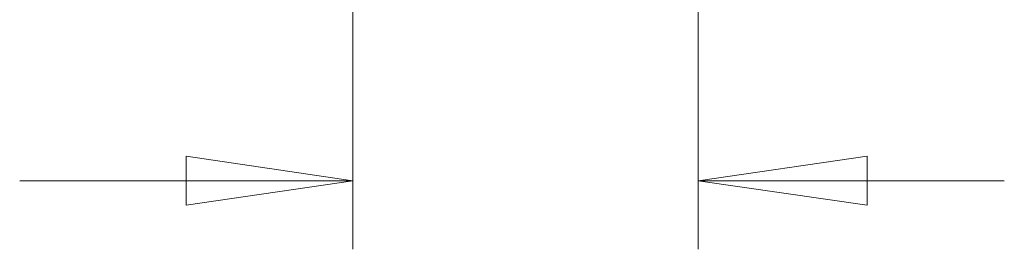
# Model space of a CAD drawing. Units: inches. Extents: x 0.5 to 16.1, y 0.5 to 11.2.
# Drawn here: x 9.3 to 10, y 5.3 to 5.5 of the extents above; entities that cross this region are included whole.
import ezdxf

# ---------------------------------------------------------------- set-up
doc = ezdxf.new("R2010")
doc.units = ezdxf.units.IN
doc.header["$MEASUREMENT"] = 0
doc.layers.add('Layer 1', color=7, linetype='Continuous', lineweight=0)

msp = doc.modelspace()

# ---------------------------------------------------------------- linework, layer by layer
at = {"layer": 'Layer 1', "color": 18, "lineweight": 0, "true_color": 0x000000}
for points in [[(9.75243, 6.0306), (9.75243, 6.0306), (9.75243, 5.28938), (9.75243, 5.28938)], [(9.503, 5.9793), (9.503, 5.9793), (9.503, 5.28938), (9.503, 5.28938)], [(9.38271, 5.32122), (9.38271, 5.32122), (9.38271, 5.3566), (9.38271, 5.3566)], [(9.38271, 5.3566), (9.38271, 5.3566), (9.503, 5.33891), (9.503, 5.33891)], [(9.75243, 5.33891), (9.75243, 5.33891), (9.8745, 5.3566), (9.8745, 5.3566)], [(9.8745, 5.3566), (9.8745, 5.3566), (9.8745, 5.32122), (9.8745, 5.32122)], [(9.503, 5.33891), (9.503, 5.33891), (9.26242, 5.33891), (9.26242, 5.33891)], [(9.503, 5.33891), (9.503, 5.33891), (9.38271, 5.32122), (9.38271, 5.32122)], [(9.75243, 5.33891), (9.75243, 5.33891), (9.97356, 5.33891), (9.97356, 5.33891)], [(9.8745, 5.32122), (9.8745, 5.32122), (9.75243, 5.33891), (9.75243, 5.33891)]]:
    msp.add_open_spline(points, degree=3, dxfattribs=at)

doc.saveas('drawing.dxf')
